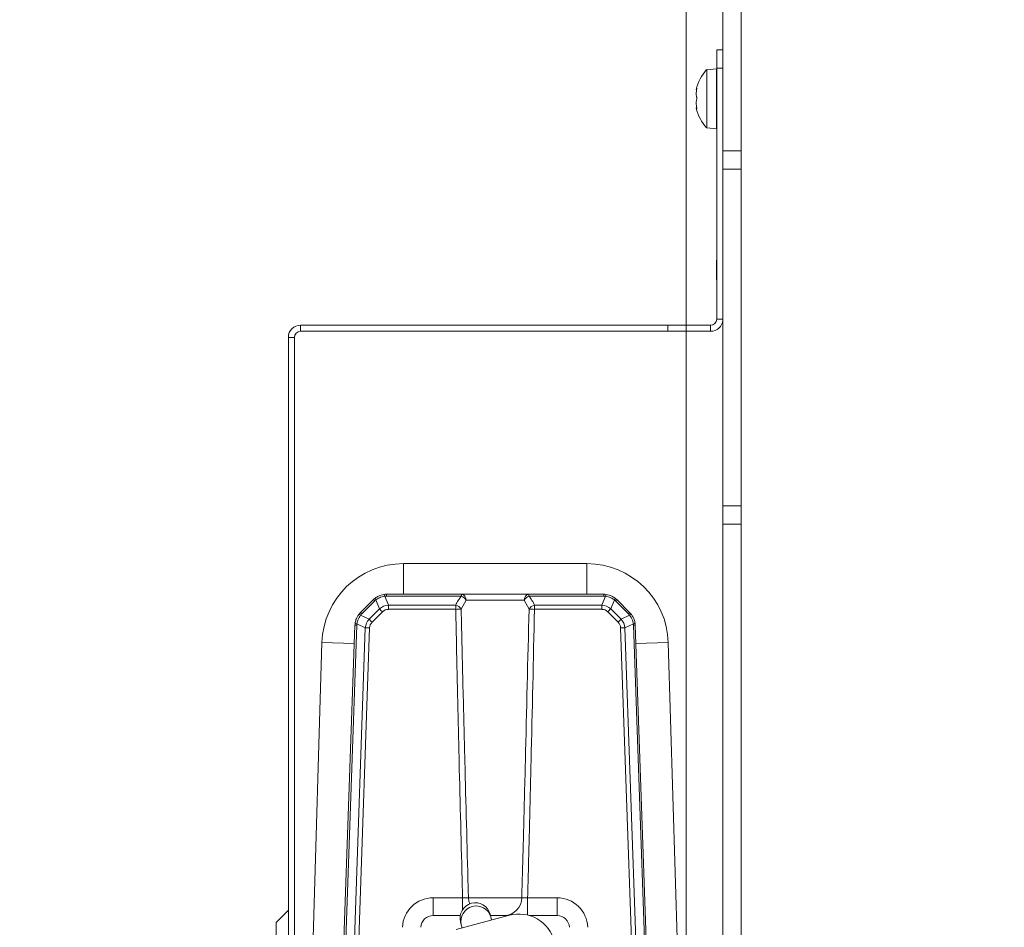
# Model space of a CAD drawing. Extents: x 10572 to 12951, y -242 to 2598.
# Drawn here: x 10724 to 10885, y 243 to 391 of the extents above; entities that cross this region are included whole.
import ezdxf

# ---------------------------------------------------------------- set-up
doc = ezdxf.new("R2010")
doc.units = 0
doc.header["$LTSCALE"] = 5
doc.layers.add('Bemaßungen(Brunner)', color=7, linetype='Continuous', lineweight=25)
doc.layers.add('SLD-0', color=7, linetype='Continuous')
doc.styles.add('Brunner 2014', font='arial.ttf', dxfattribs={"height": 35})
doc.dimstyles.new('Brunner 2014', dxfattribs={"dimscale": 5, "dimtxt": 35, "dimasz": 5, "dimexe": 3.175, "dimexo": 0, "dimgap": 0.762, "dimtad": 1, "dimdec": 0, "dimrnd": 1e-08, "dimtxsty": 'Brunner 2014', "dimcen": 0.09, "dimdle": 10, "dimclrd": 7, "dimclre": 7, "dimclrt": 7, "dimadec": 1, "dimazin": 2, "dimtfac": 0.666667, "dimtdec": 0, "dimtmove": 0, "dimatfit": 3, "dimldrblk": 'Filled-1', "dimfxl": 1, "dimtolj": 1, "dimlwd": 5, "dimlwe": 5, "dimarcsym": 0})

# ---------------------------------------------------------------- blocks, each defined once
blk = doc.blocks.new('*D81')
at = {"layer": 'Defpoints', "color": 0, "lineweight": 5, "transparency": 16777216}
for p in [(10704.22, 561.29), (10885.04, 561.29), (10803.04, 54.29)]:
    blk.add_point(p, dxfattribs=at)
at = {"layer": 'SLD-0', "color": 7, "linetype": 'Continuous', "lineweight": 5, "transparency": 16777216}
for p, q in [((10885.04, 561.29), (10688.34, 561.29)), ((10704.22, 79.29), (10704.22, 536.29)), ((10803.04, 54.29), (10688.34, 54.29))]:
    blk.add_line(p, q, dxfattribs=at)
at = {"layer": 'SLD-0', "color": 7, "lineweight": 5, "transparency": 16777216}
for points in [[(10700.05, 536.29), (10708.38, 536.29), (10704.22, 561.29)], [(10700.05, 79.29), (10708.38, 79.29), (10704.22, 54.29)]]:
    blk.add_solid(points, dxfattribs=at)
at = {"layer": 'SLD-0', "color": 7, "lineweight": 15, "transparency": 16777216, "insert": (10664.67, 308.58), "char_height": 35, "attachment_point": 2, "rotation": 90, "style": 'Brunner 2014'}
blk.add_mtext('\\A1;507', dxfattribs=at)
blk = doc.blocks.new('Filled-1')
at = {"color": 0}
for p, q in [((0, 0), (-1, 0.1667)), ((-1, 0.1667), (-1, -0.1667)), ((-1, 0), (0, 0)), ((-1, -0.1667), (0, 0))]:
    blk.add_line(p, q, dxfattribs=at)
at = {"color": 0, "flags": 128}
blk.add_lwpolyline([(-1, -0.1667), (0, 0), (-1, 0.1667), (-1, -0.1667)], dxfattribs=at)
at = {"color": 0}
blk.add_solid([(-1, -0.1667), (0, 0), (-1, 0.1667), (-1, -0.1667)], dxfattribs=at)
blk = doc.blocks.new('*D113')
at = {"layer": 'Bemaßungen(Brunner)', "color": 7, "linetype": 'Continuous', "lineweight": 5, "transparency": 16777216}
for p, q in [((10879.54, 561.29), (10615.82, 561.29)), ((10631.69, 536.29), (10631.69, 19.29)), ((10872.04, -5.71), (10615.82, -5.71))]:
    blk.add_line(p, q, dxfattribs=at)
at = {"layer": 'Bemaßungen(Brunner)', "color": 7, "lineweight": 5, "transparency": 16777216}
for points in [[(10627.53, 536.29), (10635.86, 536.29), (10631.69, 561.29)], [(10627.53, 19.29), (10635.86, 19.29), (10631.69, -5.71)]]:
    blk.add_solid(points, dxfattribs=at)
at = {"layer": 'Defpoints', "color": 0, "lineweight": 5, "transparency": 16777216}
for p in [(10879.54, 561.29), (10631.69, -5.71), (10872.04, -5.71)]:
    blk.add_point(p, dxfattribs=at)
at = {"layer": 'Bemaßungen(Brunner)', "color": 7, "lineweight": 15, "transparency": 16777216, "insert": (10610.01, 311.4), "char_height": 35, "attachment_point": 5, "rotation": 90, "style": 'Brunner 2014'}
blk.add_mtext('\\A1;567', dxfattribs=at)

msp = doc.modelspace()

# ---------------------------------------------------------------- linework, layer by layer
at = {"linetype": 'Continuous', "lineweight": 15}
for p, q in [((10833.04, 551.29), (10833.04, 341.29)), ((10842.04, 452.79), (10842.04, 228.79)), ((10839.03, 366.79), (10839.03, 311.79)), ((10842.03, 366.79), (10842.03, 311.79)), ((10833.04, 340.29), (10833.04, 163.77)), ((10768.04, 159.29), (10768.04, 339.29)), ((10769.04, 159.29), (10769.04, 339.29)), ((10842.03, 311.79), (10839.03, 311.79)), ((10839.03, 308.79), (10839.03, 311.79)), ((10842.03, 311.79), (10842.03, 308.79)), ((10842.03, 308.79), (10839.03, 308.79)), ((10839.03, 308.79), (10839.03, 231.29)), ((10842.03, 308.79), (10842.03, 231.29)), ((10816.83, 302.32), (10786.83, 302.32)), ((10786.83, 302.32), (10786.83, 297.32)), ((10816.83, 302.32), (10816.83, 297.32)), ((10779.8, 294.29), (10781.95, 296.44)), ((10782.17, 296.25), (10780.02, 294.1)), ((10782.93, 294.93), (10782.34, 296.41)), ((10783.8, 297.01), (10784.39, 295.53)), ((10784.07, 297.32), (10784.07, 297.03)), ((10784.07, 297.32), (10796.31, 297.32)), ((10796.31, 297.03), (10784.07, 297.03)), ((10797.07, 296.36), (10796.28, 294.86)), ((10796.31, 297.32), (10796.31, 297.03)), ((10796.31, 297.32), (10807.34, 297.32)), ((10806.58, 296.36), (10797.07, 296.36)), ((10807.37, 294.86), (10806.58, 296.36)), ((10807.34, 297.03), (10807.34, 297.32)), ((10807.34, 297.32), (10819.58, 297.32)), ((10819.58, 297.03), (10807.34, 297.03)), ((10819.26, 295.53), (10819.85, 297.01)), ((10819.58, 297.03), (10819.58, 297.32)), ((10821.31, 296.41), (10820.72, 294.93)), ((10823.64, 294.1), (10821.48, 296.25)), ((10821.7, 296.44), (10823.85, 294.29)), ((10781.24, 293.23), (10782.93, 294.93)), ((10784.39, 294.86), (10784.39, 295.53)), ((10784.39, 295.53), (10795.39, 295.53)), ((10795.39, 294.86), (10784.39, 294.86)), ((10795.39, 294.86), (10795.39, 295.53)), ((10808.26, 294.86), (10808.26, 295.53)), ((10808.26, 295.53), (10819.26, 295.53)), ((10819.26, 294.86), (10808.26, 294.86)), ((10819.26, 294.86), (10819.26, 295.53)), ((10820.72, 294.93), (10822.41, 293.23)), ((10779.84, 293.89), (10781.24, 293.23)), ((10783.42, 294.45), (10781.72, 292.76)), ((10821.93, 292.76), (10820.23, 294.45)), ((10822.41, 293.23), (10823.81, 293.89)), ((10776.83, 232.32), (10778.92, 292.28)), ((10779.21, 292.29), (10777.12, 232.32)), ((10778.54, 232.32), (10780.61, 291.83)), ((10780.61, 291.83), (10779.23, 292.48)), ((10781.32, 291.81), (10779.24, 232.32)), ((10824.41, 232.32), (10822.33, 291.81)), ((10824.42, 292.48), (10823.04, 291.83)), ((10823.04, 291.83), (10825.11, 232.32)), ((10826.53, 232.32), (10824.44, 292.29)), ((10824.73, 292.28), (10826.83, 232.32)), ((10773.53, 289.42), (10771.82, 232.32)), ((10773.53, 289.42), (10778.81, 289.26)), ((10830.12, 289.42), (10824.84, 289.26)), ((10831.83, 232.32), (10830.12, 289.42)), ((10842.04, 280.79), (10842.03, 280.79)), ((10842.03, 269.79), (10842.04, 269.79)), ((10791.69, 244.82), (10791.69, 247.72)), ((10791.69, 247.72), (10796.51, 247.72)), ((10796.51, 245.78), (10796.51, 247.72)), ((10797.47, 247.72), (10806.18, 247.72)), ((10807.14, 247.72), (10811.96, 247.72)), ((10807.14, 244.88), (10807.14, 247.72)), ((10811.96, 244.82), (10811.96, 247.72)), ((10768.04, 245.7), (10766.04, 243.7)), ((10791.69, 244.82), (10796.13, 244.82)), ((10795.47, 242.52), (10804.16, 244.85)), ((10801.12, 244.6), (10801, 245.04)), ((10801.06, 244.82), (10804.04, 244.82)), ((10801.26, 244.08), (10801.12, 244.6)), ((10807.38, 244.82), (10811.96, 244.82)), ((10766.04, 243.7), (10766.04, 220.87)), ((10796.18, 243.75), (10796.29, 243.3)), ((10796.29, 243.3), (10796.43, 242.78))]:
    msp.add_line(p, q, dxfattribs=at)
at = {"color": 7, "linetype": 'Continuous', "lineweight": 15}
for p, q in [((10839.03, 450.29), (10839.03, 369.79)), ((10842.03, 450.29), (10842.03, 369.79)), ((10838.04, 386.29), (10839.03, 386.29)), ((10838.04, 383.29), (10838.04, 386.29)), ((10838.03, 383.19), (10836.4, 383.04)), ((10836.4, 383.04), (10836.4, 382.54)), ((10838.03, 383.19), (10838.03, 382.67)), ((10838.04, 342.29), (10838.04, 383.29)), ((10836.4, 382.54), (10836.4, 373.53)), ((10838.03, 382.67), (10838.03, 373.39)), ((10834.69, 379.79), (10834.69, 379.79)), ((10834.7, 379.78), (10834.77, 379.78)), ((10838.04, 380.39), (10838.03, 380.39)), ((10842.04, 380.39), (10842.03, 380.39)), ((10834.69, 379.11), (10834.69, 379.11)), ((10834.69, 377.61), (10834.69, 377.61)), ((10834.69, 377.46), (10834.69, 377.46)), ((10834.69, 376.79), (10834.69, 376.79)), ((10834.79, 376.79), (10834.7, 376.79)), ((10838.03, 376.19), (10838.04, 376.19)), ((10842.03, 376.19), (10842.04, 376.19)), ((10836.4, 373.53), (10838.03, 373.39)), ((10839.03, 369.79), (10842.03, 369.79)), ((10839.03, 366.79), (10839.03, 369.79)), ((10842.03, 369.79), (10842.03, 366.79)), ((10842.03, 366.79), (10839.03, 366.79)), ((10842.04, 363.29), (10842.03, 363.29)), ((10842.04, 360.29), (10842.03, 360.29)), ((10842.04, 352.39), (10842.03, 352.39)), ((10838.04, 351.89), (10838.03, 351.89)), ((10838.03, 348.69), (10838.03, 351.89)), ((10838.03, 348.69), (10838.04, 348.68)), ((10842.03, 348.19), (10842.04, 348.19)), ((10770.04, 341.29), (10770.04, 340.29)), ((10770.04, 341.29), (10830.04, 341.29)), ((10830.04, 340.29), (10830.04, 341.29)), ((10830.04, 341.29), (10833.04, 341.29)), ((10833.04, 341.29), (10833.04, 340.29)), ((10833.04, 341.29), (10837.04, 341.29)), ((10837.04, 340.29), (10837.04, 341.29)), ((10770.04, 340.29), (10830.04, 340.29)), ((10833.04, 340.29), (10830.04, 340.29)), ((10833.04, 340.29), (10837.04, 340.29)), ((10769.04, 339.29), (10768.04, 339.29))]:
    msp.add_line(p, q, dxfattribs=at)
at = {"color": 1, "linetype": 'Continuous', "lineweight": 15}
for p, q in [((10839.03, 383.29), (10838.04, 383.29)), ((10834.77, 379.79), (10834.69, 379.79)), ((10834.77, 379.79), (10834.69, 379.79)), ((10834.8, 380.01), (10834.78, 380.01)), ((10834.8, 376.66), (10834.78, 376.66)), ((10838.04, 342.29), (10839.03, 342.29))]:
    msp.add_line(p, q, dxfattribs=at)
at = {"linetype": 'Continuous', "lineweight": 15, "flags": 128}
msp.add_lwpolyline([(10797.67, 246.72), (10797.54, 247.15), (10797.47, 247.72)], dxfattribs=at)
at = {"color": 7, "linetype": 'Continuous', "lineweight": 15}
for centre, radius, start, end in [((10841.53, 378.29), 7, 137.1907, 167.5283), ((10841.53, 378.29), 7, 167.5283, 167.6414), ((10841.53, 378.29), 7, 192.4476, 222.8093), ((10770.04, 339.29), 2, 90, 180), ((10837.04, 342.29), 1, 270, 0), ((10837.04, 342.29), 2, 270, 355.1476), ((10770.04, 339.29), 1, 90, 180)]:
    msp.add_arc(centre, radius, start, end, dxfattribs=at)
at = {"linetype": 'Continuous', "lineweight": 15}
for centre, radius, start, end in [((10786.83, 289.02), 13.3, 90, 178.2864), ((10816.83, 289.02), 13.3, 1.7136, 90), ((10784.07, 294.32), 3, 128.1939, 135), ((10780.89, 295.03), 1.77, 43.649, 53.1721), ((10783.58, 294.83), 2, 128.1939, 135), ((10782.74, 296.76), 0.532, 188.9725, 222.0874), ((10784.07, 294.32), 3, 90, 97.7432), ((10783.37, 296.98), 0.425, 3.6832, 47.1127), ((10784.07, 295.03), 2, 90, 97.7432), ((10796.18, 296.43), 0.896, 354.9727, 81.5923), ((10795.73, 295.6), 1.54, 29.2732, 67.8704), ((10807.47, 296.43), 0.896, 98.4077, 185.0273), ((10807.92, 295.6), 1.54, 112.1296, 150.7268), ((10819.58, 294.32), 3, 82.2568, 90), ((10819.58, 295.03), 2, 82.2568, 90), ((10820.28, 296.98), 0.425, 132.8873, 176.3168), ((10820.91, 296.76), 0.532, 317.9126, 351.0275), ((10820.07, 294.83), 2, 45, 51.8061), ((10819.58, 294.32), 3, 45, 51.8061), ((10822.76, 295.03), 1.77, 126.8279, 136.351), ((10762.21, 273.27), 29.97, 44.9541, 46.2587), ((10795.13, 294.26), 1.3, 27.5124, 78.7251), ((10795.83, 279.26), 15.6, 88.3549, 91.6451), ((10808.52, 294.26), 1.3, 101.2749, 152.4876), ((10807.82, 279.26), 15.6, 88.3549, 91.6451), ((10841.44, 273.27), 29.97, 133.7413, 135.0459), ((10781.92, 292.17), 3, 135, 142.778), ((10779.58, 293.6), 0.393, 49.0861, 97.5256), ((10778.74, 292.88), 1.77, 43.649, 53.1721), ((10781.43, 292.68), 2, 135, 142.778), ((10760.51, 271.58), 29.97, 44.9541, 46.2587), ((10843.14, 271.58), 29.97, 133.7413, 135.0459), ((10824.91, 292.88), 1.77, 126.8279, 136.351), ((10822.22, 292.68), 2, 37.222, 45), ((10824.07, 293.6), 0.393, 82.4744, 130.9139), ((10821.73, 292.17), 3, 37.222, 45), ((10781.92, 292.17), 3, 172.4723, 178), ((10779.13, 291.03), 1.26, 86.1296, 99.4968), ((10779.29, 293.23), 0.747, 242.5773, 265.4988), ((10781.21, 292.22), 2, 172.4723, 178), ((10780.53, 270.35), 21.48, 87.8874, 89.7708), ((10823.12, 270.35), 21.48, 90.2292, 92.1126), ((10824.36, 293.23), 0.747, 274.5012, 297.4227), ((10822.44, 292.22), 2, 2, 7.5277), ((10824.52, 291.03), 1.26, 80.5032, 93.8704), ((10821.73, 292.17), 3, 2, 7.5277), ((10791.69, 242.72), 5, 90, 178), ((10798.59, 244.4), 2.5, 15, 195), ((10798.73, 243.88), 2.5, 16.7997, 193.2003), ((10803.25, 247.76), 2.94, 271.1184, 359.1784), ((10811.96, 242.72), 5, 2, 90), ((10791.69, 242.82), 2, 90, 178), ((10805.71, 239.06), 6, 15, 105), ((10811.96, 242.82), 2, 2, 90)]:
    msp.add_arc(centre, radius, start, end, dxfattribs=at)
for centre, major_axis, ratio, start_param, end_param in [((10801.83, 292.59), (0, 7.08), 0.99939, 0.893596, 1.143255), ((10801.83, 292.59), (0, 7.08), 0.99939, 5.139931, 5.38959), ((10784.99, 291.89), (-1.32, 3.48), 0.80508, 6.040103, 6.571443), ((10784.99, 291.92), (-1.1, 2.84), 0.656678, 6.034745, 6.566085), ((10818.66, 291.89), (1.32, 3.48), 0.80508, 5.994927, 6.526268), ((10818.66, 291.92), (1.1, 2.84), 0.656678, 6.000285, 6.531626), ((10784.13, 291.02), (3.24, -1.72), 0.818497, 2.940357, 3.457953), ((10819.52, 291.02), (3.24, 1.72), 0.818497, 5.966825, 6.484421), ((10784.13, 291.06), (2.66, -1.35), 0.670694, 2.92535, 3.442946), ((10819.52, 291.06), (2.66, 1.35), 0.670694, 5.981832, 6.499428)]:
    msp.add_ellipse(centre, major_axis=major_axis, ratio=ratio, start_param=start_param, end_param=end_param, dxfattribs=at)
at = {"color": 7, "linetype": 'Continuous', "lineweight": 15}
for points, knots in [([(10834.69, 379.79), (10834.7, 379.79), (10834.7, 379.81), (10834.73, 379.89), (10834.76, 379.97), (10834.78, 380.01)], [0, 0, 0, 0, 0.339256, 0.688611, 1, 1, 1, 1]), ([(10834.78, 379.86), (10834.76, 379.77), (10834.73, 379.59), (10834.7, 379.34), (10834.7, 379.18), (10834.69, 379.11)], [0, 0, 0, 0, 0.339552, 0.688699, 1, 1, 1, 1]), ([(10834.78, 380.01), (10834.78, 380.02), (10834.79, 380.03), (10834.8, 380.03), (10834.8, 380.01), (10834.8, 379.97), (10834.79, 379.92), (10834.78, 379.88), (10834.78, 379.86)], [0, 0, 0, 0, 0.173551, 0.347889, 0.518434, 0.685848, 0.853527, 1, 1, 1, 1]), ([(10834.69, 379.11), (10834.7, 379.04), (10834.7, 378.89), (10834.73, 378.7), (10834.76, 378.6), (10834.78, 378.56)], [0, 0, 0, 0, 0.339256, 0.68861, 1, 1, 1, 1]), ([(10834.78, 378.23), (10834.76, 378.17), (10834.73, 378.05), (10834.7, 377.84), (10834.7, 377.69), (10834.69, 377.61)], [0, 0, 0, 0, 0.3395648, 0.6887252, 1, 1, 1, 1]), ([(10834.78, 378.56), (10834.78, 378.55), (10834.79, 378.52), (10834.8, 378.46), (10834.8, 378.39), (10834.8, 378.33), (10834.79, 378.27), (10834.78, 378.24), (10834.78, 378.23)], [0, 0, 0, 0, 0.173655, 0.347991, 0.518533, 0.685946, 0.853626, 1, 1, 1, 1]), ([(10834.69, 377.61), (10834.7, 377.53), (10834.7, 377.36), (10834.73, 377.1), (10834.76, 376.92), (10834.78, 376.84)], [0, 0, 0, 0, 0.339274, 0.688649, 1, 1, 1, 1]), ([(10834.78, 376.66), (10834.76, 376.69), (10834.73, 376.75), (10834.7, 376.79), (10834.7, 376.79), (10834.69, 376.79)], [0, 0, 0, 0, 0.339577, 0.688751, 1, 1, 1, 1]), ([(10834.78, 376.84), (10834.78, 376.82), (10834.79, 376.77), (10834.8, 376.71), (10834.8, 376.67), (10834.8, 376.65), (10834.79, 376.64), (10834.78, 376.65), (10834.78, 376.66)], [0, 0, 0, 0, 0.173602, 0.347939, 0.518483, 0.685896, 0.853576, 1, 1, 1, 1])]:
    msp.add_open_spline(points, degree=3, knots=knots, dxfattribs=at)
at = {"linetype": 'Continuous', "lineweight": 15}
for points, knots in [([(10782.21, 296.68), (10782.4, 296.81), (10782.83, 297.11), (10783.36, 297.23), (10783.66, 297.29)], [0, 0, 0, 0, 0.416134, 1, 1, 1, 1]), ([(10783.8, 297.01), (10783.49, 296.94), (10782.97, 296.82), (10782.53, 296.53), (10782.34, 296.41)], [0, 0, 0, 0, 0.5846, 1, 1, 1, 1]), ([(10821.31, 296.41), (10821.12, 296.53), (10820.68, 296.82), (10820.16, 296.94), (10819.85, 297.01)], [0, 0, 0, 0, 0.4154, 1, 1, 1, 1]), ([(10819.99, 297.29), (10820.29, 297.23), (10820.82, 297.11), (10821.26, 296.81), (10821.44, 296.68)], [0, 0, 0, 0, 0.583866, 1, 1, 1, 1]), ([(10796.51, 247.72), (10796.49, 248.3), (10796.3, 255.73), (10796.01, 267.23), (10795.66, 282.36), (10795.48, 290.64), (10795.39, 294.86)], [0, 0, 0, 0, 0.037008, 0.473038, 0.731732, 1, 1, 1, 1]), ([(10796.28, 294.86), (10796.38, 290.64), (10796.57, 282.36), (10796.95, 267.23), (10797.25, 255.73), (10797.45, 248.3), (10797.47, 247.72)], [0, 0, 0, 0, 0.268272, 0.526968, 0.962993, 1, 1, 1, 1]), ([(10806.18, 247.72), (10806.28, 251.08), (10806.48, 258.52), (10806.88, 274.23), (10807.17, 286.58), (10807.37, 294.86)], [0, 0, 0, 0, 0.21434, 0.473033, 1, 1, 1, 1]), ([(10808.26, 294.86), (10808.08, 286.58), (10807.81, 274.23), (10807.42, 258.52), (10807.23, 251.08), (10807.14, 247.72)], [0, 0, 0, 0, 0.526961, 0.785655, 1, 1, 1, 1]), ([(10778.94, 292.56), (10778.98, 292.77), (10779.08, 293.28), (10779.36, 293.72), (10779.53, 293.99)], [0, 0, 0, 0, 0.4004746, 1, 1, 1, 1]), ([(10779.84, 293.89), (10779.67, 293.63), (10779.39, 293.19), (10779.27, 292.68), (10779.23, 292.48)], [0, 0, 0, 0, 0.601223, 1, 1, 1, 1]), ([(10824.42, 292.48), (10824.38, 292.68), (10824.26, 293.19), (10823.98, 293.63), (10823.81, 293.89)], [0, 0, 0, 0, 0.398777, 1, 1, 1, 1]), ([(10824.12, 293.99), (10824.29, 293.72), (10824.57, 293.28), (10824.67, 292.77), (10824.71, 292.56)], [0, 0, 0, 0, 0.5995254, 1, 1, 1, 1]), ([(10796.51, 247.72), (10796.6, 247.71), (10796.8, 247.7), (10797.09, 247.69), (10797.34, 247.69), (10797.42, 247.71), (10797.47, 247.72)], [0, 0, 0, 0, 0.21576, 0.47692, 0.738107, 1, 1, 1, 1]), ([(10806.18, 247.72), (10806.22, 247.71), (10806.29, 247.7), (10806.51, 247.69), (10806.81, 247.69), (10807.03, 247.71), (10807.14, 247.72)], [0, 0, 0, 0, 0.215761, 0.476921, 0.738107, 1, 1, 1, 1])]:
    msp.add_open_spline(points, degree=3, knots=knots, dxfattribs=at)

# ---------------------------------------------------------------- dimensions: what is measured, and where the dimension line sits
at = {"layer": 'Bemaßungen(Brunner)', "color": 7, "lineweight": 15}
dim = msp.add_linear_dim(base=(10631.69, -5.71), p1=(10879.54, 561.29), p2=(10872.04, -5.71), angle=90, dimstyle='Brunner 2014', dxfattribs=at)
dim.commit()
dim.dimension.update_dxf_attribs({"geometry": '*D113', "text_midpoint": (10631.69, 311.4), "dimtype": 160})
at = {"layer": 'SLD-0', "lineweight": 15}
dim = msp.add_linear_dim(base=(10704.22, 561.29), p1=(10803.04, 54.29), p2=(10885.04, 561.29), angle=90, dimstyle='Brunner 2014', dxfattribs=at)
dim.commit()
dim.dimension.update_dxf_attribs({"geometry": '*D81', "text_midpoint": (10704.22, 308.58), "dimtype": 160})

doc.saveas('drawing.dxf')
